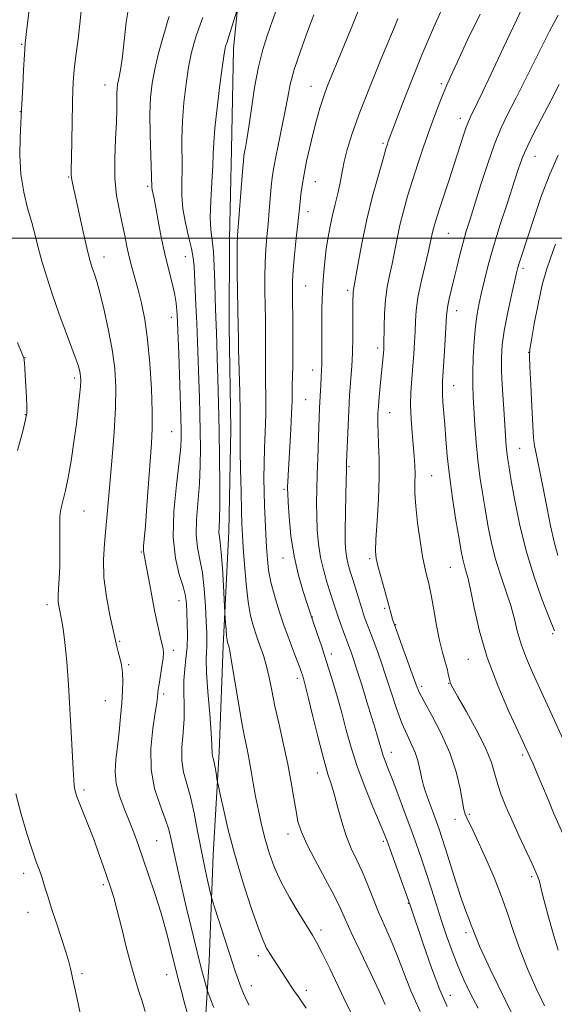
# Model space of a CAD drawing. Extents: x 2197300 to 2200200, y 292300 to 295200.
# Drawn here: x 2199699 to 2199847, y 293288 to 293561 of the extents above; entities that cross this region are included whole.
import ezdxf

# ---------------------------------------------------------------- set-up
doc = ezdxf.new("R2010")
doc.units = 0
doc.header["$MEASUREMENT"] = 0
for name, color, linetype, lineweight in [('BREAKLINE DTM HARD', 7, 'Continuous', 0), ('CONTOUR INDEX', 41, 'Continuous', 13), ('CONTOUR INTERMEDIATE', 44, 'Continuous', 0), ('GRID LINE', 7, 'Continuous', 0), ('SPOT ELEVATION DTM', 2, 'Continuous', 13)]:
    doc.layers.add(name, color=color, linetype=linetype, lineweight=lineweight)

msp = doc.modelspace()

# ---------------------------------------------------------------- linework, layer by layer
at = {"layer": 'BREAKLINE DTM HARD'}
msp.add_polyline3d([(2199749.04, 293185.92, 1018.99), (2199750.72, 293242.8, 1019.65), (2199749.71, 293273.35, 1020.31), (2199751.34, 293299.68, 1022.77), (2199752.44, 293329.17, 1024.85), (2199754.07, 293357.61, 1026.46), (2199755.18, 293387.1, 1027.64), (2199756.81, 293418.7, 1028.87), (2199757.39, 293447.14, 1029.25), (2199756.91, 293475.58, 1029.34), (2199756.95, 293499.81, 1029.48), (2199757.52, 293524.56, 1029.15), (2199758.1, 293552.48, 1028.54), (2199760.24, 293574.07, 1027.5), (2199760.28, 293599.35, 1026.55), (2199760.84, 293615.15, 1025.8), (2199760.88, 293639.9, 1025.18), (2199761.97, 293664.13, 1023.81), (2199762.53, 293680.98, 1023.43), (2199761.52, 293706.27, 1023.24)], dxfattribs=at)
at = {"layer": 'CONTOUR INDEX', "flags": 128}
for points, elevation in [([(2199716.346, 293567.5711), (2199715.524, 293559.385), (2199715.013, 293555.182), (2199714.484, 293551.199), (2199714.034, 293547.634), (2199713.733, 293544.534), (2199713.553, 293541.346), (2199713.436, 293537.365), (2199713.336, 293532.203), (2199713.167, 293522.122), (2199713.105, 293519.252), (2199713.086, 293517.708), (2199713.146, 293516.764), (2199713.325, 293515.725), (2199713.699, 293514.02), (2199714.3521, 293511.11), (2199716.419, 293501.764), (2199717.431, 293497.325), (2199718.182, 293494.283), (2199718.724, 293492.38), (2199719.161, 293491.078), (2199719.605, 293489.825), (2199720.177, 293488.014), (2199721.001, 293485.019), (2199722.136, 293480.459), (2199723.378, 293474.918), (2199724.458, 293469.221), (2199725.155, 293463.956), (2199725.45, 293458.747), (2199725.375, 293452.981), (2199724.982, 293446.293), (2199724.419, 293439.317), (2199723.855, 293432.934), (2199723.062, 293423.524), (2199722.699, 293419.571), (2199722.296, 293415.424), (2199722.042, 293410.922), (2199722.178, 293405.987), (2199722.852, 293400.674), (2199723.821, 293395.568), (2199724.7471, 293391.39), (2199725.789, 293386.85), (2199726.157, 293385.393), (2199726.599, 293383.716), (2199727.039, 293381.762), (2199727.351, 293379.594), (2199727.443, 293377.231), (2199727.337, 293374.522), (2199727.09, 293371.272), (2199726.751, 293367.389), (2199726.345, 293363.2039), (2199725.894, 293359.15), (2199725.458, 293355.5449), (2199725.253, 293352.235), (2199725.531, 293348.951), (2199726.45, 293345.496), (2199727.778, 293341.972), (2199729.187, 293338.555), (2199730.437, 293335.326), (2199731.631, 293331.992), (2199734.552, 293323.565), (2199736.29, 293318.395), (2199737.992, 293312.964), (2199739.509, 293307.585), (2199740.808, 293302.567), (2199742.757, 293294.712), (2199743.549, 293291.629), (2199744.4071, 293288.413), (2199745.416, 293284.705)], 1020), ([(2199770.132, 293563.717), (2199768.798, 293560.073), (2199767.462, 293556.382), (2199766.1741, 293552.334), (2199764.988, 293547.537), (2199763.948, 293541.823), (2199763.067, 293535.943), (2199762.353, 293530.874), (2199761.808, 293527.3541), (2199761.413, 293525.16), (2199761.147, 293523.831), (2199760.974, 293522.834), (2199760.815, 293521.366), (2199760.58, 293518.554), (2199759.168, 293500.742), (2199759.0611, 293498.39), (2199759.057, 293495.295), (2199759.124, 293490.492), (2199759.406, 293475.336), (2199759.425, 293472.393), (2199759.497, 293469.222), (2199759.799, 293457.434), (2199759.919, 293451.7279), (2199759.954, 293447.85), (2199759.947, 293444.833), (2199759.959, 293441.184), (2199760.038, 293435.889), (2199760.163, 293429.858), (2199760.297, 293424.481), (2199760.416, 293420.709), (2199760.56, 293417.737), (2199760.7851, 293414.322), (2199761.132, 293409.6), (2199761.5989, 293404.222), (2199762.171, 293399.219), (2199762.835, 293395.366), (2199763.595, 293392.403), (2199764.458, 293389.816), (2199765.413, 293387.1741), (2199766.379, 293384.379), (2199767.257, 293381.419), (2199767.993, 293378.243), (2199768.7119, 293374.639), (2199769.583, 293370.357), (2199770.714, 293365.27), (2199771.968, 293359.735), (2199773.146, 293354.234), (2199774.093, 293349.191), (2199774.828, 293344.805), (2199775.411, 293341.215), (2199775.958, 293338.4039), (2199776.798, 293335.705), (2199778.315, 293332.294), (2199780.714, 293327.653), (2199783.49, 293322.502), (2199785.96, 293317.868), (2199787.664, 293314.418), (2199790.738, 293307.632), (2199793.207, 293302.427), (2199796.004, 293296.6), (2199798.468, 293291.3739), (2199800.119, 293287.663)], 1030), ([(2199826.43, 293562.084), (2199822.894, 293554.801), (2199820.046, 293548.696), (2199818.215, 293544.736), (2199817.082, 293542.221), (2199816.164, 293540.037), (2199815.067, 293537.271), (2199813.758, 293533.821), (2199812.289, 293529.788), (2199810.724, 293525.302), (2199809.149, 293520.6079), (2199807.66, 293515.98), (2199806.336, 293511.633), (2199805.191, 293507.552), (2199804.225, 293503.667), (2199803.423, 293499.923), (2199802.053, 293492.931), (2199801.364, 293489.704), (2199800.725, 293486.463), (2199800.233, 293482.976), (2199799.956, 293479.148), (2199799.84, 293475.428), (2199799.773, 293470.469), (2199799.722, 293469.257), (2199799.638, 293468.208), (2199798.839, 293459.995), (2199798.37, 293454.9109), (2199798.245, 293453.428), (2199798.18, 293452.461), (2199798.136, 293451.541), (2199798.09, 293450.262), (2199798.076, 293448.466), (2199798.145, 293446.06), (2199798.313, 293442.934), (2199798.471, 293438.922), (2199798.475, 293433.842), (2199798.236, 293427.741), (2199797.874, 293421.569), (2199797.562, 293416.504), (2199797.451, 293413.336), (2199797.613, 293411.293), (2199798.099, 293409.215), (2199798.913, 293406.254), (2199800.778, 293399.618), (2199802.179, 293394.4851), (2199802.443, 293393.641), (2199802.865, 293392.457), (2199804.959, 293386.667), (2199808.69, 293376.226), (2199809.554, 293374.205), (2199810.903, 293371.63), (2199813.078, 293367.719), (2199815.664, 293362.78), (2199818.057, 293357.397), (2199819.784, 293352.135), (2199820.893, 293347.482), (2199821.973, 293341.709), (2199822.301, 293340.4091), (2199822.726, 293339.361), (2199824.48, 293335.828), (2199826.02, 293332.604), (2199828.06, 293328.118), (2199830.312, 293322.877), (2199832.414, 293317.559), (2199834.122, 293312.657), (2199835.673, 293307.936), (2199837.421, 293302.975), (2199839.607, 293297.535), (2199842.008, 293292.099), (2199844.289, 293287.328)], 1040), ([(2199847.329, 293498.3751), (2199846.031, 293494.767), (2199844.845, 293491.247), (2199843.6901, 293487.057), (2199842.527, 293481.773), (2199841.469, 293476.301), (2199840.669, 293471.879), (2199840.238, 293469.269), (2199840.122, 293467.315), (2199840.227, 293464.385), (2199840.462, 293459.393), (2199840.757, 293453.428), (2199841.046, 293448.126), (2199841.288, 293444.672), (2199841.556, 293442.446), (2199841.949, 293440.378), (2199843.287, 293434.029), (2199844.127, 293429.805), (2199845.008, 293425.104), (2199845.935, 293420.31), (2199846.929, 293415.859), (2199848.008, 293412.049)], 1050)]:
    msp.add_lwpolyline(points, dxfattribs=dict(at, elevation=elevation))
at = {"layer": 'CONTOUR INTERMEDIATE', "flags": 128}
for points, elevation in [([(2199729.25, 293565.413), (2199728.358, 293559.919), (2199727.765, 293554.701), (2199727.315, 293550.341), (2199726.887, 293547.255), (2199726.49, 293545.208), (2199726.163, 293543.796), (2199725.939, 293542.647), (2199725.813, 293541.506), (2199725.769, 293540.146), (2199725.78, 293538.3299), (2199725.769, 293535.775), (2199725.648, 293532.187), (2199725.382, 293527.433), (2199725.154, 293522.034), (2199725.2, 293516.673), (2199725.681, 293511.901), (2199726.442, 293507.735), (2199727.2501, 293504.063), (2199727.929, 293500.77), (2199728.528, 293497.74), (2199729.154, 293494.852), (2199729.889, 293491.985), (2199731.6269, 293485.727), (2199732.56, 293482.007), (2199733.46, 293477.536), (2199734.262, 293471.988), (2199734.903, 293465.273), (2199735.352, 293458.249), (2199735.582, 293452.008), (2199735.58, 293447.258), (2199735.38, 293443.155), (2199734.093, 293425.903), (2199733.666, 293420.316), (2199733.178, 293414.642), (2199733.123, 293413.543), (2199733.197, 293412.707), (2199733.9, 293409.203), (2199734.597, 293405.483), (2199735.4391, 293400.924), (2199736.306, 293396.389), (2199737.093, 293392.589), (2199737.755, 293389.655), (2199738.576, 293386.214), (2199738.688, 293385.091), (2199738.577, 293383.598), (2199738.254, 293381.3409), (2199737.454, 293376.469), (2199737.225, 293374.966), (2199737.1149, 293374.072), (2199736.989, 293372.725), (2199736.796, 293371.308), (2199736.371, 293368.569), (2199735.7, 293364.126), (2199735.161, 293358.584), (2199735.232, 293352.796), (2199736.214, 293347.492), (2199737.714, 293342.904), (2199739.163, 293339.142), (2199740.143, 293336.169), (2199740.831, 293333.357), (2199741.554, 293329.932), (2199742.561, 293325.346), (2199743.788, 293319.957), (2199745.095, 293314.348), (2199746.347, 293309.064), (2199748.832, 293298.805), (2199749.181, 293297.425), (2199750.579, 293292.338), (2199750.785, 293291.629), (2199751.058, 293290.867), (2199751.632, 293289.398), (2199752.672, 293286.792)], 1022), ([(2199793.426, 293564.765), (2199791.036, 293559.088), (2199788.812, 293553.715), (2199785.327, 293545.233), (2199784.073, 293542.08), (2199783, 293539.14), (2199782.007, 293536.059), (2199781.055, 293532.738), (2199780.121, 293529.14), (2199779.199, 293525.286), (2199778.345, 293521.406), (2199777.631, 293517.7889), (2199777.111, 293514.672), (2199776.758, 293512.104), (2199776.526, 293510.083), (2199775.918, 293504.047), (2199775.499, 293500.044), (2199775.029, 293495.443), (2199774.643, 293491.274), (2199774.442, 293488.223), (2199774.394, 293485.618), (2199774.433, 293482.443), (2199774.498, 293478.012), (2199774.551, 293472.937), (2199774.562, 293468.1569), (2199774.51, 293464.4), (2199774.362, 293459.2879), (2199774.303, 293454.849), (2199774.19, 293451.533), (2199773.955, 293446.967), (2199773.389, 293437.455), (2199773.215, 293434.356), (2199773.123, 293432.452), (2199773.08, 293431.323), (2199773.064, 293430.488), (2199773.102, 293429.247), (2199773.233, 293426.841), (2199773.509, 293422.766), (2199774.017, 293417.537), (2199774.857, 293411.9259), (2199776.06, 293406.637), (2199777.3801, 293402.103), (2199778.504, 293398.693), (2199780.004, 293394.243), (2199781.32, 293390.441), (2199782.463, 293387.049), (2199783.805, 293382.927), (2199785.245, 293378.302), (2199786.695, 293373.4141), (2199788.069, 293368.504), (2199789.339, 293363.726), (2199790.691, 293358.872), (2199792.369, 293353.645), (2199794.498, 293347.945), (2199796.724, 293342.45), (2199799.742, 293335.228), (2199800.548, 293333.162), (2199801.478, 293330.626), (2199807.037, 293315.2129), (2199810.737, 293304.174), (2199812.967, 293297.785), (2199815.2601, 293291.758), (2199817.3481, 293287.116)], 1034), ([(2199816.484, 293564.843), (2199813.542, 293558.279), (2199810.412, 293551.008), (2199807.432, 293543.675), (2199804.857, 293537.058), (2199800.978, 293526.794), (2199800.75, 293526.123), (2199800.333, 293524.765), (2199799.533, 293522.035), (2199798.235, 293517.486), (2199796.65, 293511.634), (2199795.0699, 293505.234), (2199793.7421, 293499.01), (2199792.7141, 293493.555), (2199791.345, 293485.773), (2199791.256, 293485.091), (2199791.215, 293484.312), (2199791.198, 293482.962), (2199791.187, 293477.009), (2199791.148, 293472.673), (2199791.043, 293468.3), (2199790.856, 293464.469), (2199790.628, 293461.269), (2199790.417, 293458.666), (2199790.264, 293456.531), (2199790.145, 293454.352), (2199789.435, 293437.87), (2199789.375, 293436.035), (2199789.206, 293429.075), (2199789.105, 293423.934), (2199789.049, 293419.152), (2199789.08, 293415.649), (2199789.221, 293413.21), (2199789.492, 293411.334), (2199789.907, 293409.575), (2199790.463, 293407.689), (2199791.151, 293405.487), (2199793.523, 293397.701), (2199794.128, 293395.825), (2199794.621, 293394.404), (2199795.065, 293393.223), (2199796.075, 293390.64), (2199796.807, 293388.703), (2199797.782, 293386.0309), (2199798.971, 293382.655), (2199800.322, 293378.665), (2199801.783, 293374.215), (2199803.292, 293369.722), (2199804.786, 293365.665), (2199806.199, 293362.397), (2199807.4511, 293359.758), (2199808.46, 293357.464), (2199809.171, 293355.293), (2199809.646, 293353.295), (2199809.975, 293351.586), (2199810.257, 293350.1909), (2199810.626, 293348.77), (2199811.226, 293346.894), (2199812.138, 293344.294), (2199813.211, 293341.337), (2199815.066, 293336.263), (2199815.872, 293333.923), (2199816.886, 293330.78), (2199819.818, 293321.404), (2199821.295, 293316.858), (2199822.481, 293313.503), (2199823.367, 293311.219), (2199823.996, 293309.666), (2199824.434, 293308.4989), (2199824.844, 293307.371), (2199825.409, 293305.931), (2199826.292, 293303.876), (2199827.557, 293301.083), (2199829.246, 293297.476), (2199831.336, 293293.1139), (2199833.542, 293288.595), (2199835.518, 293284.655)], 1038), ([(2199701.557, 293564.1), (2199700.641, 293556.458), (2199700.371, 293553.95), (2199700.138, 293550.939), (2199699.886, 293546.692), (2199699.642, 293542.018), (2199699.2509, 293534.059), (2199699.1199, 293531.772), (2199698.924, 293527.945), (2199698.848, 293523.0119), (2199699.13, 293517.751), (2199699.921, 293512.812), (2199701.02, 293508.349), (2199702.139, 293504.389), (2199703.072, 293500.879), (2199703.95, 293497.454), (2199704.986, 293493.666), (2199706.337, 293489.205), (2199707.94, 293484.294), (2199709.674, 293479.292), (2199711.411, 293474.55), (2199714.22, 293467.081), (2199714.996, 293464.851), (2199715.407, 293463.441), (2199715.604, 293462.491), (2199715.706, 293461.646), (2199715.723, 293460.559), (2199715.636, 293458.885), (2199715.425, 293456.343), (2199715.068, 293452.902), (2199714.541, 293448.592), (2199713.841, 293443.553), (2199713.042, 293438.363), (2199712.236, 293433.703), (2199711.507, 293430.109), (2199710.894, 293427.512), (2199710.428, 293425.694), (2199710.127, 293424.361), (2199709.97, 293422.923), (2199709.924, 293420.714), (2199709.974, 293413.189), (2199709.93, 293409.115), (2199709.772, 293405.68), (2199709.581, 293402.933), (2199709.469, 293400.785), (2199709.525, 293399.116), (2199709.731, 293397.679), (2199710.43, 293394.356), (2199710.868, 293391.75), (2199711.344, 293387.939), (2199711.842, 293382.659), (2199712.326, 293376.354), (2199712.759, 293369.646), (2199713.113, 293363.139), (2199713.6079, 293352.865), (2199713.781, 293349.9581), (2199713.938, 293348.261), (2199714.111, 293347.201), (2199714.346, 293346.247), (2199714.755, 293345.021), (2199715.464, 293343.185), (2199717.894, 293337.173), (2199719.327, 293333.4809), (2199720.704, 293329.715), (2199721.961, 293326.115), (2199723.985, 293320.179), (2199724.871, 293317.344), (2199725.877, 293313.679), (2199727.11, 293308.742), (2199728.461, 293303.243), (2199729.765, 293298.181), (2199730.897, 293294.2919), (2199731.882, 293291.278), (2199732.782, 293288.579), (2199733.633, 293285.747)], 1018), ([(2199759.088, 293563.282), (2199756.704, 293555.643), (2199756.282, 293554.351), (2199755.899, 293553.2489), (2199755.74, 293552.656), (2199755.477, 293551.15), (2199755.018, 293547.917), (2199754.324, 293542.539), (2199753.559, 293536.197), (2199752.939, 293530.474), (2199752.614, 293526.478), (2199752.468, 293523.426), (2199752.319, 293520.065), (2199752.044, 293515.517), (2199751.759, 293510.421), (2199751.642, 293505.796), (2199751.812, 293502.3399), (2199752.16, 293499.474), (2199752.52, 293496.299), (2199752.764, 293492.2), (2199752.908, 293487.692), (2199753.007, 293483.57), (2199753.105, 293480.427), (2199753.391, 293473.746), (2199753.485, 293470.8741), (2199753.6, 293466.8), (2199753.747, 293461.157), (2199753.911, 293454.285), (2199754.073, 293446.702), (2199754.21, 293438.966), (2199754.293, 293431.817), (2199754.292, 293426.038), (2199754.197, 293422.178), (2199754.084, 293419.848), (2199754.05, 293418.425), (2199754.165, 293417.27), (2199754.399, 293415.669), (2199754.697, 293412.892), (2199755.007, 293408.556), (2199755.286, 293403.669), (2199755.679, 293396.087), (2199755.873, 293393.434), (2199756.029, 293391.481), (2199756.189, 293389.734), (2199756.331, 293388.593), (2199756.461, 293387.938), (2199756.761, 293386.982), (2199757.052, 293385.6481), (2199757.573, 293382.734), (2199759.367, 293371.853), (2199760.341, 293366.187), (2199761.173, 293361.815), (2199761.868, 293358.445), (2199762.468, 293355.46), (2199763.018, 293352.345), (2199763.58, 293348.977), (2199764.218, 293345.337), (2199764.981, 293341.435), (2199765.866, 293337.415), (2199766.851, 293333.457), (2199767.954, 293329.665), (2199769.339, 293325.8541), (2199771.203, 293321.766), (2199773.626, 293317.295), (2199776.21, 293312.942), (2199779.97, 293306.903), (2199781.186, 293304.789), (2199782.648, 293301.933), (2199784.7419, 293297.614), (2199787.166, 293292.553), (2199789.4481, 293287.832), (2199791.243, 293284.252)], 1028), ([(2199780.328, 293561.939), (2199778.573, 293557.277), (2199776.629, 293551.883), (2199774.943, 293546.769), (2199773.836, 293542.653), (2199773.103, 293539.082), (2199772.408, 293535.309), (2199771.507, 293530.84), (2199770.525, 293526.187), (2199769.68, 293522.1151), (2199769.129, 293519.14), (2199768.797, 293516.783), (2199768.553, 293514.319), (2199767.986, 293507.613), (2199767.662, 293503.921), (2199767.333, 293500.393), (2199767.045, 293496.917), (2199766.85, 293493.284), (2199766.783, 293489.358), (2199766.81, 293485.278), (2199766.939, 293477.4889), (2199766.979, 293474.136), (2199766.986, 293471.343), (2199766.927, 293466.973), (2199766.929, 293464.255), (2199766.986, 293460.513), (2199767.043, 293456.008), (2199767.026, 293451.18), (2199766.89, 293446.408), (2199766.698, 293441.833), (2199766.541, 293437.536), (2199766.4899, 293433.553), (2199766.539, 293429.74), (2199766.662, 293425.909), (2199766.834, 293421.944), (2199767.035, 293418.013), (2199767.246, 293414.357), (2199767.474, 293411.117), (2199767.828, 293408.033), (2199768.445, 293404.743), (2199769.416, 293400.988), (2199770.665, 293396.911), (2199772.071, 293392.759), (2199773.508, 293388.785), (2199774.827, 293385.281), (2199776.545, 293380.777), (2199776.937, 293379.691), (2199777.1981, 293378.905), (2199777.4791, 293377.969), (2199777.951, 293376.19), (2199778.789, 293372.812), (2199780.086, 293367.449), (2199781.62, 293361.1989), (2199783.0849, 293355.531), (2199784.255, 293351.505), (2199785.203, 293348.552), (2199786.079, 293345.698), (2199787.016, 293342.206), (2199788.078, 293338.294), (2199789.312, 293334.421), (2199790.738, 293330.925), (2199792.279, 293327.654), (2199793.828, 293324.338), (2199795.31, 293320.776), (2199796.771, 293317.042), (2199798.282, 293313.279), (2199799.898, 293309.569), (2199801.603, 293305.73), (2199803.36, 293301.517), (2199805.18, 293296.742), (2199807.263, 293291.442), (2199809.858, 293285.709)], 1032), ([(2199838.049, 293563.594), (2199836.539, 293560.465), (2199832.881, 293552.643), (2199830.8431, 293548.313), (2199828.868, 293544.157), (2199827.103, 293540.491), (2199825.627, 293537.466), (2199823.7489, 293533.67), (2199823.185, 293532.3949), (2199822.586, 293530.757), (2199821.765, 293528.264), (2199819.379, 293520.839), (2199817.868, 293516.244), (2199815.088, 293507.845), (2199814.23, 293505.163), (2199813.707, 293503.394), (2199813.379, 293502.101), (2199812.735, 293499.113), (2199812.115, 293496.432), (2199811.168, 293492.515), (2199810.108, 293487.962), (2199809.221, 293483.593), (2199808.72, 293480.019), (2199808.506, 293477.025), (2199808.405, 293474.1909), (2199808.272, 293471.175), (2199808.079, 293467.951), (2199807.826, 293464.574), (2199807.532, 293461.086), (2199807.283, 293457.476), (2199807.185, 293453.723), (2199807.307, 293449.849), (2199807.578, 293446.056), (2199808.152, 293439.627), (2199808.329, 293437.047), (2199808.401, 293434.658), (2199808.377, 293432.232), (2199808.389, 293429.403), (2199808.5969, 293425.7661), (2199809.107, 293421.137), (2199809.804, 293416.196), (2199810.52, 293411.839), (2199811.117, 293408.747), (2199811.583, 293406.739), (2199812.219, 293404.347), (2199812.521, 293402.9551), (2199812.956, 293400.632), (2199813.6, 293397.011), (2199814.391, 293392.6941), (2199815.231, 293388.528), (2199816.031, 293385.187), (2199816.729, 293382.654), (2199817.271, 293380.737), (2199817.626, 293379.269), (2199818.005, 293377.332), (2199818.23, 293376.613), (2199818.854, 293375.381), (2199820.262, 293372.909), (2199822.651, 293368.765), (2199825.463, 293363.701), (2199827.952, 293358.764), (2199829.571, 293354.76), (2199830.557, 293351.522), (2199831.345, 293348.64), (2199832.31, 293345.735), (2199833.575, 293342.545), (2199835.201, 293338.836), (2199837.1769, 293334.539), (2199840.863, 293326.671), (2199841.909, 293324.376), (2199842.466, 293323.022), (2199842.771, 293322.067), (2199843.047, 293320.98), (2199843.464, 293319.265), (2199844.179, 293316.437), (2199845.288, 293312.243), (2199846.649, 293307.36), (2199848.062, 293302.696)], 1042), ([(2199848.117, 293561.845), (2199845.709, 293557.416), (2199842.679, 293551.498), (2199836.404, 293538.9589), (2199834.073, 293534.339), (2199832.207, 293530.408), (2199830.457, 293526.111), (2199828.569, 293520.727), (2199826.668, 293514.876), (2199823.651, 293505.336), (2199822.611, 293501.983), (2199821.71, 293498.838), (2199820.835, 293495.435), (2199819.9849, 293491.9129), (2199819.192, 293488.566), (2199817.912, 293483.247), (2199817.502, 293481.415), (2199817.274, 293480.061), (2199817.145, 293478.519), (2199816.781, 293471.963), (2199816.504, 293467.306), (2199816.064, 293460.407), (2199815.981, 293458.554), (2199816.01, 293456.841), (2199816.1541, 293454.625), (2199816.645, 293448.38), (2199816.93, 293444.374), (2199817.319, 293439.69), (2199817.92, 293434.218), (2199818.787, 293428.021), (2199819.758, 293421.874), (2199820.618, 293416.725), (2199821.21, 293413.259), (2199821.617, 293411.095), (2199821.982, 293409.585), (2199822.431, 293408.089), (2199823.021, 293405.977), (2199823.791, 293402.6259), (2199824.813, 293397.593), (2199826.285, 293391.161), (2199828.437, 293383.797), (2199831.343, 293376.058), (2199834.445, 293368.881), (2199837.028, 293363.295), (2199839.799, 293357.342), (2199840.34, 293356.153), (2199841.114, 293354.4), (2199842.21, 293351.836), (2199845.275, 293344.473), (2199846.821, 293340.811), (2199849.374, 293334.978)], 1044), ([(2199740.281, 293561.503), (2199739.828, 293560.101), (2199739.206, 293558.082), (2199738.292, 293554.914), (2199737.238, 293550.975), (2199736.263, 293546.874), (2199735.547, 293543.021), (2199735.111, 293539.043), (2199734.933, 293534.37), (2199734.977, 293528.721), (2199735.1419, 293522.973), (2199735.457, 293514.156), (2199735.549, 293513.409), (2199736.076, 293511.041), (2199736.57, 293508.5399), (2199737.243, 293504.797), (2199738.07, 293500.291), (2199739.014, 293495.683), (2199740.025, 293491.518), (2199740.981, 293487.894), (2199741.743, 293484.794), (2199742.217, 293482.05), (2199742.489, 293478.885), (2199742.69, 293474.369), (2199742.92, 293467.9909), (2199743.492, 293450.623), (2199743.599, 293446.476), (2199743.603, 293444.769), (2199743.4621, 293442.217), (2199743.034, 293438.016), (2199742.278, 293431.719), (2199741.564, 293424.318), (2199741.359, 293417.161), (2199741.9711, 293411.334), (2199743.058, 293406.856), (2199744.118, 293403.483), (2199744.761, 293400.923), (2199745.054, 293398.704), (2199745.181, 293396.305), (2199745.28, 293393.351), (2199745.314, 293390.035), (2199745.203, 293386.696), (2199744.909, 293383.583), (2199744.564, 293380.591), (2199744.341, 293377.527), (2199744.351, 293374.233), (2199744.44, 293370.684), (2199744.395, 293366.89), (2199744.088, 293362.905), (2199743.758, 293358.949), (2199743.734, 293355.284), (2199744.251, 293352.043), (2199745.157, 293348.845), (2199746.208, 293345.178), (2199747.207, 293340.6929), (2199748.149, 293335.692), (2199749.079, 293330.64), (2199750.014, 293325.982), (2199750.86, 293322.079), (2199751.497, 293319.269), (2199751.878, 293317.652), (2199752.24, 293316.37), (2199752.8959, 293314.323), (2199757.782, 293299.186), (2199758.538, 293296.881), (2199759.239, 293294.866), (2199760.028, 293292.763), (2199760.874, 293290.688), (2199761.704, 293288.88), (2199762.47, 293287.498)], 1024), ([(2199749.613, 293561.141), (2199748.98, 293559.438), (2199748.371, 293557.851), (2199747.746, 293556.099), (2199747.073, 293553.913), (2199746.3641, 293551.079), (2199745.64, 293547.396), (2199744.936, 293542.78), (2199744.335, 293537.62), (2199743.936, 293532.422), (2199743.796, 293527.599), (2199743.816, 293519.178), (2199743.739, 293515.462), (2199743.734, 293511.865), (2199744.021, 293508.1731), (2199744.732, 293504.274), (2199745.645, 293500.469), (2199746.451, 293497.159), (2199746.919, 293494.572), (2199747.137, 293492.237), (2199747.681, 293481.476), (2199747.918, 293476.523), (2199748.132, 293471.271), (2199748.32, 293465.946), (2199748.481, 293460.767), (2199748.619, 293455.89), (2199748.7359, 293451.218), (2199748.836, 293446.589), (2199748.907, 293441.867), (2199748.878, 293437.017), (2199748.663, 293432.027), (2199747.824, 293422.083), (2199747.704, 293417.793), (2199748.069, 293414.27), (2199748.741, 293411.009), (2199749.451, 293407.3321), (2199749.98, 293402.811), (2199750.329, 293398.014), (2199750.549, 293393.759), (2199750.682, 293390.661), (2199750.73, 293388.515), (2199750.685, 293386.918), (2199750.564, 293385.4), (2199750.486, 293383.242), (2199750.597, 293379.663), (2199750.982, 293374.266), (2199751.492, 293368.185), (2199751.9161, 293362.938), (2199752.1009, 293359.665), (2199752.137, 293357.175), (2199752.237, 293356.551), (2199752.427, 293355.825), (2199752.6791, 293354.791), (2199752.9629, 293353.345), (2199753.233, 293351.7811), (2199753.581, 293349.668), (2199753.798, 293348.589), (2199754.28, 293346.338), (2199755.181, 293342.219), (2199756.5421, 293336.461), (2199758.3679, 293329.524), (2199760.601, 293321.969), (2199762.91, 293314.764), (2199764.895, 293308.982), (2199766.278, 293305.357), (2199767.261, 293303.2759), (2199768.169, 293301.79), (2199771.616, 293296.505), (2199774.275, 293292.37), (2199774.848, 293291.536), (2199776.074, 293289.813), (2199777.005, 293288.446), (2199778.1939, 293286.605)], 1026), ([(2199803.651, 293560.894), (2199802.856, 293558.96), (2199798.943, 293549.559), (2199795.9319, 293542.187), (2199793.099, 293534.941), (2199791.005, 293529.06), (2199789.623, 293524.597), (2199788.78, 293521.313), (2199788.296, 293518.921), (2199787.966, 293516.956), (2199787.576, 293514.909), (2199786.972, 293512.392), (2199786.229, 293509.497), (2199785.484, 293506.44), (2199784.842, 293503.383), (2199784.297, 293500.283), (2199783.816, 293497.042), (2199783.374, 293493.558), (2199783.001, 293489.697), (2199782.736, 293485.319), (2199782.604, 293480.416), (2199782.5681, 293475.521), (2199782.583, 293468.262), (2199782.554, 293464.827), (2199782.51, 293463.749), (2199782.359, 293461.306), (2199782.258, 293459.434), (2199781.9551, 293452.973), (2199781.742, 293447.692), (2199781.427, 293439.108), (2199781.274, 293434.535), (2199781.159, 293430.43), (2199781.106, 293426.671), (2199781.141, 293422.997), (2199781.296, 293419.203), (2199781.632, 293415.335), (2199782.219, 293411.499), (2199783.0821, 293407.815), (2199784.075, 293404.447), (2199785.742, 293399.281), (2199786.359, 293397.334), (2199786.988, 293395.408), (2199787.72, 293393.285), (2199788.47, 293391.183), (2199789.113, 293389.425), (2199790.224, 293386.485), (2199790.665, 293385.266), (2199791.3221, 293383.349), (2199792.295, 293380.381), (2199793.623, 293376.2169), (2199795.089, 293371.554), (2199797.384, 293364.1489), (2199798.043, 293361.956), (2199798.498, 293360.363), (2199799.193, 293357.839), (2199799.588, 293356.607), (2199800.123, 293355.173), (2199800.907, 293353.176), (2199802.054, 293350.21), (2199803.621, 293346.051), (2199805.419, 293341.205), (2199807.2021, 293336.359), (2199808.78, 293332.032), (2199810.191, 293328.062), (2199811.529, 293324.117), (2199812.877, 293319.94), (2199814.255, 293315.573), (2199815.673, 293311.13), (2199817.138, 293306.721), (2199818.659, 293302.4301), (2199820.243, 293298.3369), (2199821.916, 293294.469), (2199823.772, 293290.644), (2199825.922, 293286.632)], 1036), ([(2199848.338, 293542.59), (2199846.138, 293538.316), (2199841.539, 293529.515), (2199839.643, 293525.707), (2199838.294, 293522.633), (2199837.184, 293519.585), (2199835.879, 293515.625), (2199834.084, 293510.142), (2199832.049, 293503.829), (2199830.16, 293497.709), (2199828.718, 293492.591), (2199827.668, 293488.44), (2199826.871, 293485.012), (2199826.208, 293482.024), (2199825.647, 293479.0471), (2199825.179, 293475.6151), (2199824.8, 293471.441), (2199824.531, 293466.95), (2199824.395, 293462.747), (2199824.409, 293459.236), (2199824.543, 293456.018), (2199825.024, 293448.222), (2199825.365, 293443.453), (2199825.814, 293438.592), (2199826.391, 293433.957), (2199827.069, 293429.493), (2199827.809, 293425.055), (2199828.596, 293420.531), (2199829.51, 293415.937), (2199830.653, 293411.322), (2199832.072, 293406.749), (2199833.578, 293402.334), (2199834.924, 293398.204), (2199835.95, 293394.432), (2199836.851, 293390.861), (2199837.9051, 293387.28), (2199839.319, 293383.527), (2199841.008, 293379.641), (2199844.614, 293371.781), (2199850.976, 293357.838)], 1046), ([(2199848.074, 293523.017), (2199845.743, 293517.756), (2199843.502, 293511.88), (2199841.485, 293506.02), (2199837.808, 293494.732), (2199837.284, 293493.084), (2199836.931, 293491.874), (2199836.568, 293490.4), (2199835.996, 293487.892), (2199835.095, 293483.873), (2199834.057, 293479.0309), (2199833.15, 293474.344), (2199832.589, 293470.495), (2199832.364, 293466.973), (2199832.407, 293462.968), (2199832.647, 293457.968), (2199832.981, 293452.643), (2199833.685, 293442.425), (2199833.832, 293440.811), (2199834.031, 293439.253), (2199834.384, 293437.032), (2199835.001, 293433.385), (2199835.978, 293427.815), (2199837.365, 293420.876), (2199839.196, 293413.387), (2199841.425, 293406.14), (2199843.678, 293399.822), (2199845.5, 293395.094), (2199847.036, 293391.174)], 1048), ([(2199698.202, 293471.1), (2199699.448, 293468.155), (2199699.928, 293466.866), (2199700.036, 293466.243), (2199700.104, 293465.426), (2199700.201, 293464.0771), (2199700.333, 293461.987), (2199700.498, 293459.1), (2199700.66, 293455.981), (2199700.776, 293453.345), (2199700.775, 293451.5781), (2199700.469, 293449.7389), (2199699.641, 293446.558), (2199698.187, 293441.229)], 1016), ([(2199697.774, 293346.024), (2199699.207, 293340.453), (2199700.812, 293335.047), (2199702.291, 293330.484), (2199703.423, 293327.226), (2199704.278, 293324.872), (2199705.003, 293322.807), (2199705.738, 293320.492), (2199706.592, 293317.6971), (2199707.667, 293314.273), (2199709.004, 293310.2), (2199710.402, 293305.985), (2199711.601, 293302.27), (2199712.407, 293299.534), (2199712.897, 293297.608), (2199713.934, 293292.895), (2199714.651, 293289.724), (2199715.711, 293284.843)], 1016)]:
    msp.add_lwpolyline(points, dxfattribs=dict(at, elevation=elevation))
at = {"layer": 'GRID LINE', "flags": 128}
msp.add_lwpolyline([(2200000, 293500), (2197500, 293500)], dxfattribs=at)
at = {"layer": 'SPOT ELEVATION DTM'}
for p in [(2199699.38, 293553.77, 1017.88), (2199722.46, 293542.45, 1021.28), (2199815.65, 293542.88, 1039.69), (2199779.58, 293542.07, 1033.25), (2199698.95, 293535.06, 1017.95), (2199820.94, 293533.26, 1041.48), (2199799.53, 293526.33, 1037.75), (2199841.69, 293522.71, 1046.78), (2199712.35, 293517.03, 1019.89), (2199780.74, 293515.65, 1034.84), (2199734.28, 293514.42, 1023.72), (2199778.75, 293507.37, 1034.6), (2199817.59, 293501.38, 1042.92), (2199722.15, 293494.79, 1020.63), (2199744.75, 293494.87, 1025.18), (2199838.34, 293491.7, 1048.35), (2199778.08, 293486.76, 1034.98), (2199789.73, 293485.57, 1037.66), (2199819.92, 293479.98, 1044.63), (2199740.86, 293478.06, 1023.35), (2199798.03, 293469.64, 1039.59), (2199700.25, 293466.92, 1016.02), (2199839.93, 293468.35, 1049.97), (2199780.05, 293463.5, 1035.41), (2199714.01, 293461.28, 1017.64), (2199819.07, 293459.17, 1044.72), (2199778.07, 293455.25, 1035.02), (2199700.35, 293451.13, 1015.93), (2199801.39, 293451.68, 1040.8), (2199740.98, 293446.42, 1023), (2199837.44, 293441.81, 1048.9), (2199790.07, 293436.68, 1038.17), (2199812.99, 293434.18, 1042.91), (2199772.12, 293430.47, 1033.77), (2199716.65, 293424.44, 1018.8), (2199732.49, 293413.05, 1021.87), (2199771.8, 293411.36, 1033.36), (2199795.82, 293411.19, 1039.74), (2199818.21, 293408.83, 1043.13), (2199706.41, 293398.47, 1017.54), (2199743.01, 293399.55, 1023.22), (2199800.02, 293397.43, 1039.78), (2199779.97, 293395.06, 1034.06), (2199802.99, 293392.89, 1040.07), (2199846.52, 293390.45, 1047.82), (2199726.55, 293388.3, 1020.16), (2199741.41, 293385.85, 1022.44), (2199785.22, 293384.8, 1034.48), (2199729.04, 293381.86, 1020.24), (2199823.15, 293383.3, 1043.23), (2199775.81, 293378.06, 1031.58), (2199817.69, 293376.65, 1041.93), (2199738.75, 293373.74, 1022.34), (2199810.21, 293375.85, 1040.37), (2199722.59, 293371.83, 1019.06), (2199801.79, 293357.51, 1036.61), (2199838.26, 293356.84, 1043.69), (2199781.32, 293351.81, 1031.41), (2199716.67, 293347.15, 1018.31), (2199819.48, 293339, 1039.38), (2199823.5, 293340.36, 1040.26), (2199736.8, 293333.06, 1020.95), (2199773.17, 293334.87, 1029.42), (2199799.65, 293332.87, 1033.74), (2199699.89, 293324.02, 1015.49), (2199840.72, 293323.1, 1041.7), (2199722.04, 293320.88, 1017.71), (2199806.58, 293315.7, 1033.92), (2199701.1, 293313.22, 1015.3), (2199782.32, 293308.28, 1028.43), (2199822.5, 293307.53, 1037.59), (2199764.99, 293301.17, 1025.53), (2199716.13, 293296.22, 1016.24), (2199739.59, 293295.9, 1019.2), (2199762.99, 293292.88, 1024.63), (2199778.25, 293291.56, 1026.44), (2199818.23, 293290.19, 1034.72)]:
    msp.add_point(p, dxfattribs=at)

doc.saveas('drawing.dxf')
